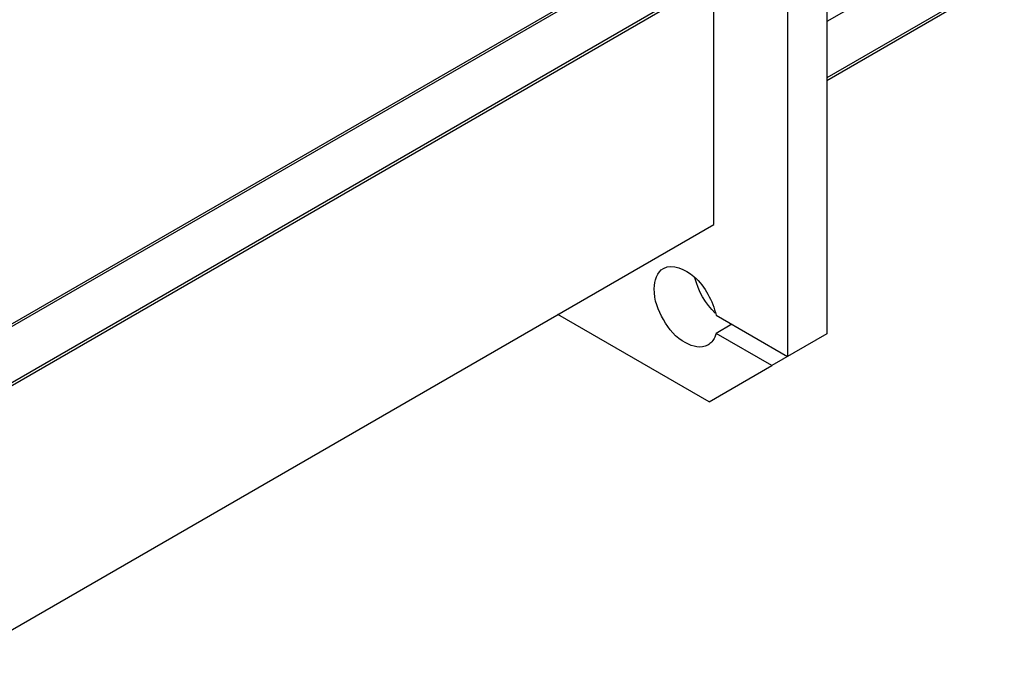
# Model space of a CAD drawing. Units: millimetres. Extents: x 0 to 6269, y -4 to 4433.
# Drawn here: x 4901 to 5345, y 1681 to 1968 of the extents above; entities that cross this region are included whole.
import ezdxf

# ---------------------------------------------------------------- set-up
doc = ezdxf.new("R2010")
doc.units = ezdxf.units.MM
doc.header["$LTSCALE"] = 344.776119
doc.layers.get('0').update_dxf_attribs({"linetype": 'CONTINUOUS'})
doc.layers.add('AXIS', color=7, linetype='CONTINUOUS')

msp = doc.modelspace()

# ---------------------------------------------------------------- linework, layer by layer
at = {"color": 2, "linetype": 'Continuous'}
for p, q in [((5227.628, 2020.063), (4877.721, 1818.046)), ((5246.776, 2005.715), (4877.721, 1792.642)), ((5334.313, 2006.945), (5265.214, 1967.051)), ((5345.312, 1987.892), (5265.214, 1941.648))]:
    msp.add_line(p, q, dxfattribs=at)
at = {"color": 7, "linetype": 'Continuous'}
for p, q in [((5214.302, 1875.559), (5214.302, 1985.812)), ((4877.721, 1681.235), (5214.302, 1875.559)), ((5212.181, 1795.542), (5143.944, 1834.938))]:
    msp.add_line(p, q, dxfattribs=at)
at = {"layer": 'AXIS', "color": 7, "linetype": 'Continuous'}
for p, q in [((4877.721, 1819.2), (5226.578, 2020.612)), ((4849.229, 1775.038), (5246.066, 2004.15)), ((5265.214, 1995.586), (5265.214, 1826.161)), ((5265.214, 1940.493), (5345.105, 1986.618)), ((5247.537, 1985.379), (5247.537, 1815.955)), ((5215.268, 1834.585), (5247.537, 1815.955)), ((5222.339, 1830.503), (5215.268, 1826.42)), ((5240.465, 1811.873), (5215.268, 1826.42)), ((5265.214, 1826.161), (5240.465, 1811.873)), ((5212.181, 1795.542), (5240.465, 1811.873))]:
    msp.add_line(p, q, dxfattribs=at)
for points, knots in [([(5191.575, 1855.728), (5195.679, 1858.097), (5205.44, 1853.338), (5211.919, 1844.367), (5214.61, 1837.904), (5215.268, 1834.585)], [0, 0, 0, 0, 0.4116401, 0.706147, 1, 1, 1, 1]), ([(5211.574, 1821.088), (5208.674, 1819.413), (5199.052, 1821.817), (5191.029, 1832.319), (5185.944, 1844.519), (5188.674, 1854.054), (5191.575, 1855.728)], [0, 0, 0, 0, 0.2043246, 0.4999959, 0.7956698, 1, 1, 1, 1]), ([(5215.268, 1826.42), (5215.117, 1825.834), (5214.431, 1823.756), (5212.949, 1821.882), (5211.574, 1821.088)], [0, 0, 0, 0, 0.27616, 1, 1, 1, 1])]:
    msp.add_open_spline(points, degree=3, knots=knots, dxfattribs=at)
msp.add_open_spline([(5214.936, 1835.555), (5210.499, 1839.759), (5207.19, 1845.494), (5205.776, 1851.44)], degree=3, dxfattribs=at)

doc.saveas('drawing.dxf')
